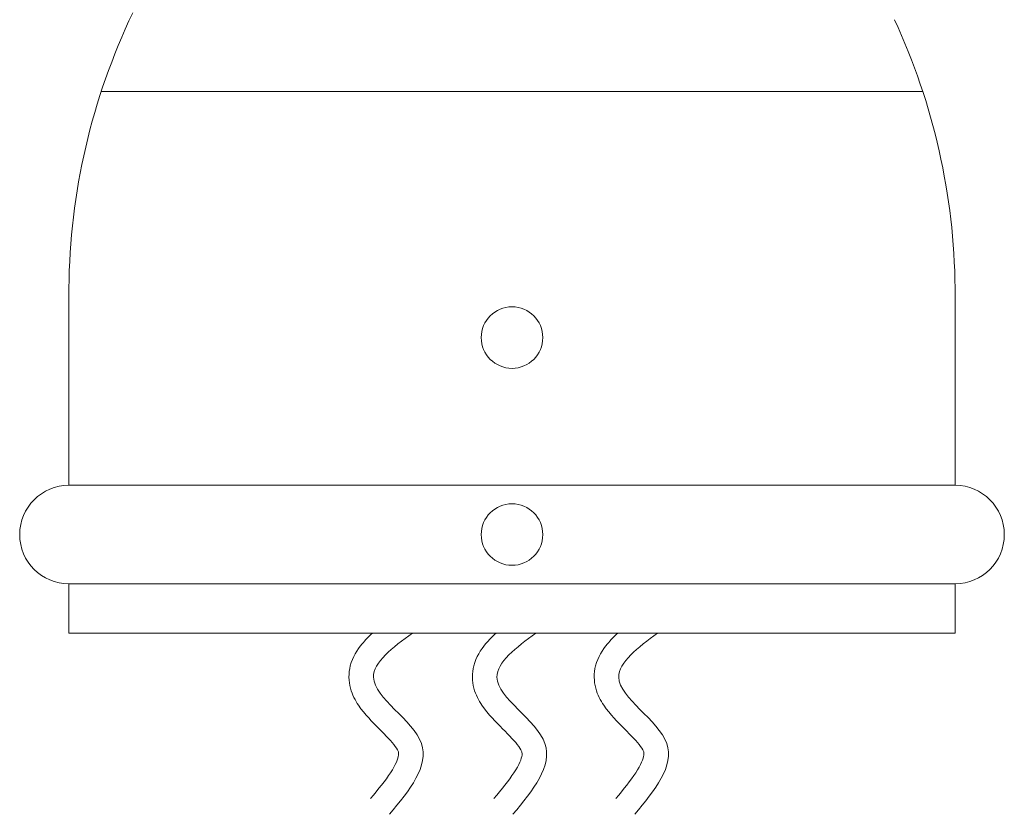
# Model space of a CAD drawing. Extents: x -27.1 to 59.2, y -9.2 to 44.5.
# Drawn here: x 36.6 to 41.6, y -4 to 0.1 of the extents above; entities that cross this region are included whole.
import ezdxf

# ---------------------------------------------------------------- set-up
doc = ezdxf.new("R2010")
doc.units = 0
doc.header["$LTSCALE"] = 0.08
doc.header["$MEASUREMENT"] = 0
doc.layers.get('0').update_dxf_attribs({"linetype": 'CONTINUOUS', "lineweight": 15})

msp = doc.modelspace()

# ---------------------------------------------------------------- linework, layer by layer
for p, q in [((41.1538, -0.2846), (36.9825, -0.2846)), ((36.8182, -1.2846), (36.8182, -2.2846)), ((41.3182, -1.2846), (41.3182, -2.2846)), ((41.3182, -2.2846), (36.8182, -2.2846)), ((41.3182, -2.7846), (36.8182, -2.7846)), ((36.8182, -2.7846), (36.8182, -3.0346)), ((41.3182, -2.7846), (41.3182, -3.0346)), ((41.3182, -3.0346), (36.8182, -3.0346))]:
    msp.add_line(p, q)
for centre in [(39.0682, -1.5346), (39.0682, -2.5346)]:
    msp.add_circle(centre, 0.1562)
for centre, radius, start, end in [((40.1272, -1.3149), 3.3092, 154.4164, 179.474), ((38.0091, -1.3149), 3.3092, 0.526, 24.9166), ((36.8182, -2.5346), 0.25, 90, 270), ((41.3182, -2.5346), 0.25, 270, 90)]:
    msp.add_arc(centre, radius, start, end)
for points in [[(38.3604, -3.0346), (38.3418, -3.0516), (38.3239, -3.07), (38.2824, -3.12), (38.259, -3.1553), (38.2377, -3.237), (38.2382, -3.2801), (38.257, -3.3492), (38.2723, -3.3769), (38.3212, -3.4493), (38.3591, -3.4859), (38.4277, -3.5547), (38.4584, -3.5866), (38.4854, -3.6241), (38.4897, -3.6337), (38.4925, -3.6429), (38.4931, -3.647), (38.4902, -3.671), (38.4776, -3.7037), (38.4256, -3.7826), (38.3889, -3.8276), (38.3496, -3.8752)], [(38.9873, -3.0346), (38.9687, -3.0516), (38.9508, -3.07), (38.9093, -3.12), (38.8859, -3.1553), (38.8646, -3.237), (38.8651, -3.2801), (38.8839, -3.3492), (38.8993, -3.3769), (38.9481, -3.4493), (38.986, -3.4859), (39.0546, -3.5547), (39.0853, -3.5866), (39.1123, -3.6241), (39.1167, -3.6337), (39.1194, -3.6429), (39.12, -3.647), (39.1171, -3.671), (39.1045, -3.7037), (39.0525, -3.7826), (39.0158, -3.8276), (38.9765, -3.8752)], [(39.6061, -3.0346), (39.5875, -3.0516), (39.5696, -3.07), (39.528, -3.12), (39.5046, -3.1553), (39.4833, -3.237), (39.4839, -3.2801), (39.5026, -3.3492), (39.518, -3.3769), (39.5669, -3.4493), (39.6048, -3.4859), (39.6733, -3.5547), (39.704, -3.5866), (39.731, -3.6241), (39.7354, -3.6337), (39.7382, -3.6429), (39.7387, -3.647), (39.7358, -3.671), (39.7233, -3.7037), (39.6712, -3.7826), (39.6345, -3.8276), (39.5953, -3.8752)]]:
    msp.add_open_spline(points, degree=3, knots=[0.1250201, 0.1250201, 0.1250201, 0.1250201, 0.1814774, 0.1814774, 0.2650707, 0.2650707, 0.3286059, 0.3286059, 0.3921412, 0.3921412, 0.5191736, 0.5191736, 0.646206, 0.646206, 0.7224346, 0.7224346, 0.7986631, 0.7986631, 0.9557872, 0.9557872, 1.1087566, 1.1087566, 1.1087566, 1.1087566])
for points in [[(38.5621, -3.0346), (38.3648, -3.259), (38.6086, -3.5953), (38.446, -3.9548)], [(39.189, -3.0346), (38.9917, -3.259), (39.2355, -3.5953), (39.0729, -3.9548)], [(39.8078, -3.0346), (39.6104, -3.259), (39.8542, -3.5953), (39.6917, -3.9548)]]:
    msp.add_spline(points, degree=3)

doc.saveas('drawing.dxf')
